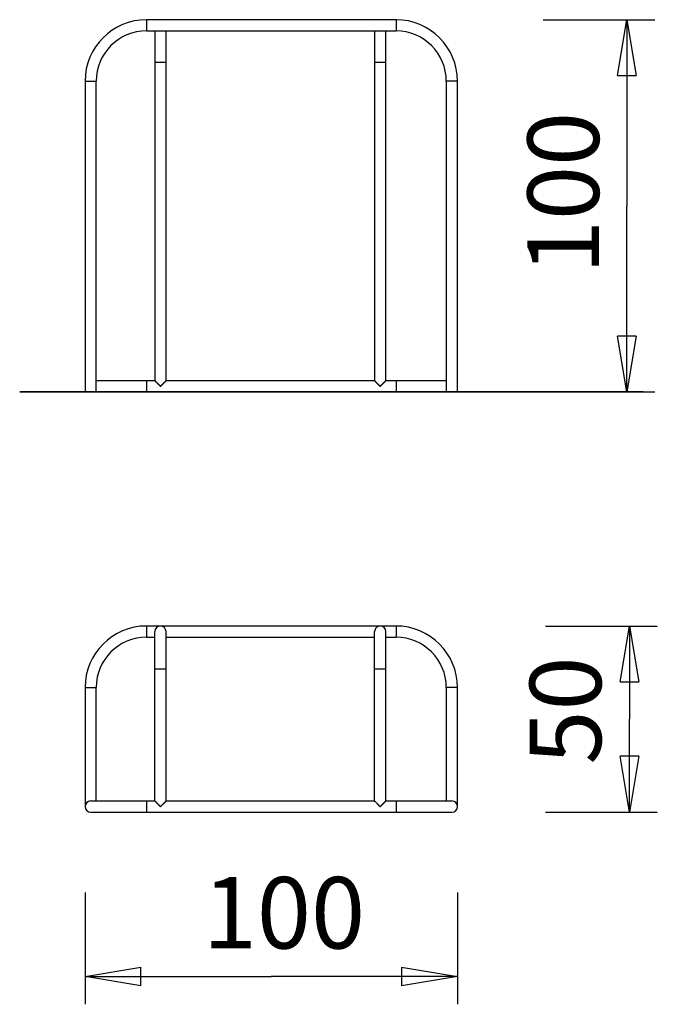
# Model space of a CAD drawing. Units: inches. Extents: x 141.5 to 158.6, y 91.6 to 118.
import ezdxf

# ---------------------------------------------------------------- set-up
doc = ezdxf.new("R2010")
doc.units = ezdxf.units.IN
doc.header["$MEASUREMENT"] = 0
doc.layers.add('Ebene 1', color=7, linetype='Continuous')

# ---------------------------------------------------------------- blocks, each defined once
blk = doc.blocks.new('block 2')
at = {"layer": 'Ebene 1', "color": 179, "lineweight": 25, "true_color": 0x1a171b}
for points in [[(144.869, 118.048), (144.869, 117.748)], [(151.569, 118.048), (151.402, 118.048), (151.234, 118.048), (151.067, 118.048), (150.899, 118.048), (150.731, 118.048), (150.564, 118.048), (150.396, 118.048), (150.229, 118.048), (150.061, 118.048), (149.894, 118.048), (149.727, 118.048), (149.559, 118.048), (149.392, 118.048), (149.224, 118.048), (149.057, 118.048), (148.889, 118.048), (148.721, 118.048), (148.554, 118.048), (148.386, 118.048), (148.219, 118.048), (148.052, 118.048), (147.884, 118.048), (147.717, 118.048), (147.549, 118.048), (147.382, 118.048), (147.214, 118.048), (147.047, 118.048), (146.879, 118.048), (146.711, 118.048), (146.544, 118.048), (146.378, 118.048), (146.209, 118.048), (146.036, 118.048), (145.874, 118.048), (145.727, 118.048), (145.539, 118.048), (145.249, 118.048), (144.869, 118.048)], [(151.569, 118.048), (151.569, 117.748)], [(155.52, 118.048), (158.52, 118.048)], [(157.52, 116.548), (157.77, 118.048)], [(157.77, 118.048), (157.77, 113.048)], [(157.77, 118.048), (158.02, 116.548)], [(157.77, 118.048), (157.77, 116.548)], [(144.869, 117.748), (145.036, 117.748), (145.204, 117.748), (145.371, 117.748), (145.539, 117.748), (145.707, 117.748), (145.874, 117.748), (146.042, 117.748), (146.209, 117.748), (146.377, 117.748), (146.544, 117.748), (146.712, 117.748), (146.879, 117.748), (147.046, 117.748), (147.214, 117.748), (147.382, 117.748), (147.549, 117.748), (147.717, 117.748), (147.884, 117.748), (148.052, 117.748), (148.219, 117.748), (148.386, 117.748), (148.554, 117.748), (148.721, 117.748), (148.889, 117.748), (149.057, 117.748), (149.224, 117.748), (149.391, 117.748), (149.559, 117.748), (149.727, 117.748), (149.894, 117.748), (150.06, 117.748), (150.229, 117.748), (150.402, 117.748), (150.564, 117.748), (150.711, 117.748), (150.899, 117.748), (151.189, 117.748), (151.569, 117.748)], [(145.094, 117.748), (145.094, 116.898)], [(145.394, 116.898), (145.394, 116.921), (145.394, 116.944), (145.394, 116.967), (145.394, 116.99), (145.394, 117.014), (145.394, 117.037), (145.394, 117.061), (145.394, 117.085), (145.394, 117.108), (145.394, 117.132), (145.394, 117.156), (145.394, 117.18), (145.394, 117.204), (145.394, 117.228), (145.394, 117.252), (145.394, 117.275), (145.394, 117.299), (145.394, 117.322), (145.394, 117.345), (145.394, 117.368), (145.394, 117.391), (145.394, 117.414), (145.394, 117.436), (145.394, 117.458), (145.394, 117.479), (145.394, 117.5), (145.394, 117.521), (145.394, 117.542), (145.394, 117.562), (145.394, 117.581), (145.394, 117.6), (145.394, 117.619), (145.394, 117.638), (145.394, 117.655), (145.394, 117.67), (145.394, 117.688), (145.394, 117.715), (145.394, 117.748)], [(150.994, 117.748), (150.994, 116.898)], [(151.294, 116.898), (151.294, 116.921), (151.294, 116.944), (151.294, 116.967), (151.294, 116.99), (151.294, 117.014), (151.294, 117.037), (151.294, 117.061), (151.294, 117.085), (151.294, 117.108), (151.294, 117.132), (151.294, 117.156), (151.294, 117.18), (151.294, 117.204), (151.294, 117.228), (151.294, 117.252), (151.294, 117.275), (151.294, 117.299), (151.294, 117.322), (151.294, 117.345), (151.294, 117.368), (151.294, 117.391), (151.294, 117.414), (151.294, 117.436), (151.294, 117.458), (151.294, 117.479), (151.294, 117.5), (151.294, 117.521), (151.294, 117.542), (151.294, 117.562), (151.294, 117.581), (151.294, 117.6), (151.294, 117.619), (151.294, 117.638), (151.294, 117.655), (151.294, 117.67), (151.294, 117.688), (151.294, 117.715), (151.294, 117.748)], [(145.394, 116.898), (145.094, 116.898)], [(145.094, 116.898), (145.094, 108.348)], [(145.394, 108.348), (145.394, 108.562), (145.394, 108.776), (145.394, 108.99), (145.394, 109.203), (145.394, 109.417), (145.394, 109.631), (145.394, 109.844), (145.394, 110.058), (145.394, 110.272), (145.394, 110.486), (145.394, 110.7), (145.394, 110.913), (145.394, 111.127), (145.394, 111.341), (145.394, 111.555), (145.394, 111.768), (145.394, 111.982), (145.394, 112.196), (145.394, 112.41), (145.394, 112.623), (145.394, 112.837), (145.394, 113.051), (145.394, 113.265), (145.394, 113.478), (145.394, 113.692), (145.394, 113.906), (145.394, 114.119), (145.394, 114.333), (145.394, 114.548), (145.394, 114.761), (145.394, 114.973), (145.394, 115.188), (145.394, 115.409), (145.394, 115.616), (145.394, 115.803), (145.394, 116.043), (145.394, 116.414), (145.394, 116.898)], [(150.994, 116.898), (150.994, 108.348)], [(151.294, 116.898), (150.994, 116.898)], [(151.294, 108.348), (151.294, 108.562), (151.294, 108.776), (151.294, 108.99), (151.294, 109.203), (151.294, 109.417), (151.294, 109.631), (151.294, 109.844), (151.294, 110.058), (151.294, 110.272), (151.294, 110.486), (151.294, 110.7), (151.294, 110.913), (151.294, 111.127), (151.294, 111.341), (151.294, 111.555), (151.294, 111.768), (151.294, 111.982), (151.294, 112.196), (151.294, 112.41), (151.294, 112.623), (151.294, 112.837), (151.294, 113.051), (151.294, 113.265), (151.294, 113.478), (151.294, 113.692), (151.294, 113.906), (151.294, 114.119), (151.294, 114.333), (151.294, 114.548), (151.294, 114.761), (151.294, 114.973), (151.294, 115.188), (151.294, 115.409), (151.294, 115.616), (151.294, 115.803), (151.294, 116.043), (151.294, 116.414), (151.294, 116.898)], [(143.219, 116.398), (143.519, 116.398)], [(143.219, 116.398), (143.219, 116.189), (143.219, 115.981), (143.219, 115.772), (143.219, 115.563), (143.219, 115.355), (143.219, 115.146), (143.219, 114.937), (143.219, 114.728), (143.219, 114.519), (143.219, 114.311), (143.219, 114.102), (143.219, 113.893), (143.219, 113.685), (143.219, 113.476), (143.219, 113.267), (143.219, 113.058), (143.219, 112.85), (143.219, 112.641), (143.219, 112.432), (143.219, 112.223), (143.219, 112.015), (143.219, 111.806), (143.219, 111.597), (143.219, 111.388), (143.219, 111.18), (143.219, 110.971), (143.219, 110.762), (143.219, 110.553), (143.219, 110.344), (143.219, 110.136), (143.219, 109.929), (143.219, 109.718), (143.219, 109.503), (143.219, 109.301), (143.219, 109.118), (143.219, 108.883), (143.219, 108.522), (143.219, 108.048)], [(143.519, 108.048), (143.519, 108.257), (143.519, 108.466), (143.519, 108.675), (143.519, 108.883), (143.519, 109.092), (143.519, 109.301), (143.519, 109.51), (143.519, 109.718), (143.519, 109.927), (143.519, 110.136), (143.519, 110.345), (143.519, 110.553), (143.519, 110.762), (143.519, 110.971), (143.519, 111.18), (143.519, 111.388), (143.519, 111.597), (143.519, 111.806), (143.519, 112.015), (143.519, 112.223), (143.519, 112.432), (143.519, 112.641), (143.519, 112.85), (143.519, 113.058), (143.519, 113.267), (143.519, 113.476), (143.519, 113.684), (143.519, 113.893), (143.519, 114.103), (143.519, 114.311), (143.519, 114.518), (143.519, 114.728), (143.519, 114.944), (143.519, 115.146), (143.519, 115.329), (143.519, 115.563), (143.519, 115.925), (143.519, 116.398)], [(153.219, 116.398), (152.919, 116.398)], [(152.919, 116.398), (152.919, 116.189), (152.919, 115.981), (152.919, 115.772), (152.919, 115.563), (152.919, 115.355), (152.919, 115.146), (152.919, 114.937), (152.919, 114.728), (152.919, 114.519), (152.919, 114.311), (152.919, 114.102), (152.919, 113.893), (152.919, 113.685), (152.919, 113.476), (152.919, 113.267), (152.919, 113.058), (152.919, 112.85), (152.919, 112.641), (152.919, 112.432), (152.919, 112.223), (152.919, 112.015), (152.919, 111.806), (152.919, 111.597), (152.919, 111.388), (152.919, 111.18), (152.919, 110.971), (152.919, 110.762), (152.919, 110.553), (152.919, 110.344), (152.919, 110.136), (152.919, 109.929), (152.919, 109.718), (152.919, 109.503), (152.919, 109.301), (152.919, 109.118), (152.919, 108.883), (152.919, 108.522), (152.919, 108.048)], [(153.219, 108.048), (153.219, 108.257), (153.219, 108.466), (153.219, 108.675), (153.219, 108.883), (153.219, 109.092), (153.219, 109.301), (153.219, 109.51), (153.219, 109.718), (153.219, 109.927), (153.219, 110.136), (153.219, 110.345), (153.219, 110.553), (153.219, 110.762), (153.219, 110.971), (153.219, 111.18), (153.219, 111.388), (153.219, 111.597), (153.219, 111.806), (153.219, 112.015), (153.219, 112.223), (153.219, 112.432), (153.219, 112.641), (153.219, 112.85), (153.219, 113.058), (153.219, 113.267), (153.219, 113.476), (153.219, 113.684), (153.219, 113.893), (153.219, 114.103), (153.219, 114.311), (153.219, 114.518), (153.219, 114.728), (153.219, 114.944), (153.219, 115.146), (153.219, 115.329), (153.219, 115.563), (153.219, 115.925), (153.219, 116.398)], [(157.52, 116.548), (158.02, 116.548)], [(157.77, 108.048), (157.77, 113.048)], [(157.77, 108.048), (157.52, 109.548)], [(158.02, 109.548), (157.52, 109.548)], [(158.02, 109.548), (157.77, 108.048)], [(157.77, 108.048), (157.77, 109.548)], [(144.869, 108.348), (143.519, 108.348)], [(144.869, 108.348), (144.869, 108.048)], [(145.094, 108.348), (145.088, 108.348), (145.083, 108.348), (145.077, 108.348), (145.072, 108.348), (145.066, 108.348), (145.06, 108.348), (145.055, 108.348), (145.049, 108.348), (145.044, 108.348), (145.038, 108.348), (145.032, 108.348), (145.026, 108.348), (145.021, 108.348), (145.015, 108.348), (145.01, 108.348), (145.004, 108.348), (144.998, 108.348), (144.993, 108.348), (144.987, 108.348), (144.982, 108.348), (144.976, 108.348), (144.97, 108.348), (144.965, 108.348), (144.959, 108.348), (144.953, 108.348), (144.948, 108.348), (144.942, 108.348), (144.937, 108.348), (144.931, 108.348), (144.925, 108.348), (144.92, 108.348), (144.914, 108.348), (144.908, 108.348), (144.903, 108.348), (144.898, 108.348), (144.892, 108.348), (144.882, 108.348), (144.869, 108.348)], [(145.094, 108.348), (145.094, 108.348)], [(145.094, 108.348), (145.094, 108.348)], [(145.094, 108.348), (145.094, 108.348)], [(145.094, 108.348), (145.094, 108.348), (145.095, 108.348), (145.095, 108.348), (145.095, 108.348), (145.095, 108.347), (145.095, 108.347), (145.096, 108.347), (145.096, 108.346), (145.097, 108.346), (145.097, 108.345), (145.098, 108.345), (145.098, 108.344), (145.099, 108.344), (145.099, 108.343), (145.1, 108.342), (145.101, 108.342), (145.102, 108.341), (145.102, 108.34), (145.103, 108.339), (145.104, 108.338), (145.105, 108.337), (145.106, 108.337), (145.107, 108.336), (145.108, 108.334), (145.109, 108.334), (145.11, 108.333), (145.111, 108.331), (145.112, 108.33), (145.113, 108.329), (145.114, 108.328), (145.116, 108.327), (145.117, 108.326), (145.118, 108.324), (145.119, 108.323), (145.121, 108.322), (145.122, 108.321), (145.123, 108.319), (145.124, 108.318), (145.126, 108.317), (145.127, 108.315), (145.129, 108.314), (145.13, 108.312), (145.131, 108.311), (145.133, 108.309), (145.134, 108.308), (145.136, 108.307), (145.137, 108.305), (145.139, 108.303), (145.14, 108.302), (145.142, 108.3), (145.143, 108.299), (145.145, 108.297), (145.147, 108.296), (145.148, 108.294), (145.15, 108.293), (145.151, 108.291), (145.153, 108.289), (145.155, 108.288), (145.156, 108.286), (145.158, 108.285), (145.16, 108.283), (145.161, 108.281), (145.163, 108.279), (145.165, 108.278), (145.166, 108.276), (145.168, 108.274), (145.17, 108.273), (145.172, 108.271), (145.173, 108.269), (145.175, 108.267), (145.177, 108.266), (145.178, 108.264), (145.18, 108.262), (145.182, 108.26), (145.184, 108.259), (145.185, 108.257), (145.187, 108.255), (145.189, 108.253), (145.191, 108.251), (145.193, 108.25), (145.194, 108.248), (145.196, 108.246), (145.198, 108.244), (145.2, 108.242), (145.202, 108.241), (145.204, 108.239), (145.205, 108.237), (145.207, 108.235), (145.209, 108.233), (145.211, 108.231), (145.213, 108.23), (145.215, 108.228), (145.216, 108.226), (145.218, 108.224), (145.22, 108.222), (145.222, 108.22), (145.224, 108.219), (145.226, 108.217), (145.227, 108.215), (145.229, 108.213), (145.231, 108.211), (145.233, 108.209), (145.235, 108.208), (145.237, 108.206), (145.24, 108.203), (145.244, 108.198)], [(145.244, 108.198), (145.246, 108.2), (145.248, 108.202), (145.25, 108.204), (145.252, 108.206), (145.254, 108.208), (145.256, 108.21), (145.258, 108.213), (145.26, 108.215), (145.262, 108.216), (145.264, 108.219), (145.266, 108.221), (145.268, 108.223), (145.27, 108.225), (145.272, 108.227), (145.274, 108.229), (145.276, 108.231), (145.278, 108.233), (145.28, 108.235), (145.282, 108.237), (145.284, 108.239), (145.286, 108.241), (145.288, 108.243), (145.291, 108.245), (145.292, 108.247), (145.294, 108.249), (145.296, 108.251), (145.298, 108.253), (145.301, 108.255), (145.302, 108.257), (145.304, 108.259), (145.306, 108.261), (145.308, 108.262), (145.31, 108.264), (145.312, 108.266), (145.314, 108.268), (145.316, 108.27), (145.318, 108.272), (145.32, 108.274), (145.322, 108.276), (145.323, 108.278), (145.325, 108.28), (145.327, 108.281), (145.329, 108.283), (145.331, 108.285), (145.333, 108.287), (145.334, 108.289), (145.336, 108.29), (145.338, 108.292), (145.34, 108.294), (145.341, 108.296), (145.343, 108.297), (145.345, 108.299), (145.347, 108.301), (145.348, 108.303), (145.35, 108.304), (145.352, 108.306), (145.353, 108.307), (145.355, 108.309), (145.356, 108.311), (145.358, 108.312), (145.36, 108.314)], [(145.361, 108.315), (145.363, 108.317), (145.364, 108.318), (145.366, 108.32), (145.367, 108.321), (145.368, 108.323), (145.37, 108.324), (145.371, 108.326), (145.373, 108.327), (145.374, 108.328), (145.375, 108.329), (145.376, 108.331), (145.378, 108.332), (145.379, 108.333), (145.38, 108.334), (145.381, 108.335), (145.382, 108.336), (145.383, 108.337), (145.384, 108.338), (145.385, 108.339), (145.386, 108.34), (145.386, 108.341), (145.388, 108.342), (145.388, 108.342), (145.389, 108.343), (145.39, 108.344), (145.39, 108.344), (145.391, 108.345), (145.391, 108.346), (145.392, 108.346), (145.392, 108.347), (145.393, 108.347), (145.393, 108.347), (145.393, 108.348), (145.394, 108.348), (145.394, 108.348), (145.394, 108.348)], [(150.994, 108.348), (150.854, 108.348), (150.714, 108.348), (150.574, 108.348), (150.434, 108.348), (150.294, 108.348), (150.154, 108.348), (150.014, 108.348), (149.874, 108.348), (149.734, 108.348), (149.594, 108.348), (149.454, 108.348), (149.314, 108.348), (149.174, 108.348), (149.034, 108.348), (148.894, 108.348), (148.754, 108.348), (148.614, 108.348), (148.474, 108.348), (148.334, 108.348), (148.194, 108.348), (148.054, 108.348), (147.914, 108.348), (147.774, 108.348), (147.634, 108.348), (147.494, 108.348), (147.354, 108.348), (147.214, 108.348), (147.074, 108.348), (146.934, 108.348), (146.794, 108.348), (146.655, 108.348), (146.514, 108.348), (146.37, 108.348), (146.234, 108.348), (146.111, 108.348), (145.954, 108.348), (145.712, 108.348), (145.394, 108.348)], [(150.994, 108.348), (150.994, 108.348)], [(150.994, 108.348), (150.994, 108.348), (150.994, 108.348), (150.994, 108.348), (150.995, 108.348), (150.995, 108.347), (150.996, 108.347), (150.996, 108.347), (150.996, 108.346), (150.996, 108.346), (150.997, 108.345), (150.998, 108.345), (150.999, 108.344), (150.999, 108.344), (150.999, 108.343), (151, 108.342), (151.001, 108.342), (151.001, 108.341), (151.003, 108.34), (151.003, 108.339), (151.004, 108.338), (151.005, 108.337), (151.006, 108.337), (151.007, 108.336), (151.008, 108.334), (151.009, 108.334), (151.01, 108.333), (151.011, 108.331), (151.012, 108.33), (151.013, 108.329), (151.014, 108.328), (151.016, 108.327), (151.016, 108.326), (151.018, 108.324), (151.019, 108.323), (151.021, 108.322), (151.022, 108.321), (151.023, 108.319), (151.025, 108.318), (151.026, 108.317), (151.027, 108.315), (151.029, 108.314), (151.03, 108.312), (151.032, 108.311), (151.033, 108.309), (151.034, 108.308), (151.036, 108.307), (151.037, 108.305), (151.038, 108.303), (151.041, 108.302), (151.042, 108.3), (151.043, 108.299)], [(151.045, 108.297), (151.047, 108.296), (151.048, 108.294), (151.05, 108.293), (151.052, 108.291), (151.053, 108.289), (151.054, 108.288), (151.056, 108.286), (151.058, 108.285), (151.06, 108.283), (151.061, 108.281), (151.063, 108.279), (151.065, 108.278), (151.066, 108.276), (151.068, 108.274), (151.07, 108.273), (151.072, 108.271), (151.073, 108.269), (151.075, 108.267), (151.076, 108.266), (151.078, 108.264), (151.08, 108.262), (151.082, 108.26), (151.084, 108.259), (151.085, 108.257), (151.087, 108.255), (151.089, 108.253), (151.091, 108.251), (151.093, 108.25), (151.094, 108.248), (151.096, 108.246), (151.098, 108.244), (151.1, 108.242), (151.102, 108.241), (151.103, 108.239), (151.105, 108.237), (151.107, 108.235), (151.109, 108.233), (151.111, 108.231), (151.113, 108.23), (151.114, 108.228), (151.116, 108.226), (151.118, 108.224), (151.12, 108.222), (151.122, 108.22), (151.124, 108.219), (151.125, 108.217), (151.127, 108.215), (151.129, 108.213), (151.132, 108.211), (151.133, 108.209), (151.135, 108.208), (151.137, 108.206), (151.14, 108.203), (151.144, 108.198)], [(151.144, 108.198), (151.146, 108.2), (151.148, 108.202), (151.15, 108.204), (151.152, 108.206), (151.154, 108.208), (151.156, 108.21), (151.158, 108.213), (151.16, 108.215), (151.163, 108.216), (151.164, 108.219), (151.166, 108.221), (151.168, 108.223), (151.17, 108.225), (151.172, 108.227), (151.174, 108.229), (151.176, 108.231), (151.178, 108.233), (151.18, 108.235), (151.183, 108.237), (151.185, 108.239), (151.187, 108.241), (151.189, 108.243), (151.191, 108.245), (151.192, 108.247), (151.194, 108.249), (151.196, 108.251), (151.198, 108.253), (151.2, 108.255), (151.202, 108.257), (151.205, 108.259), (151.206, 108.261), (151.208, 108.262), (151.21, 108.264), (151.212, 108.266), (151.214, 108.268), (151.216, 108.27), (151.218, 108.272), (151.22, 108.274), (151.222, 108.276), (151.223, 108.278), (151.225, 108.28), (151.227, 108.281), (151.229, 108.283), (151.231, 108.285), (151.233, 108.287), (151.234, 108.289), (151.236, 108.29), (151.238, 108.292), (151.24, 108.294), (151.241, 108.296), (151.243, 108.297), (151.245, 108.299), (151.247, 108.301), (151.248, 108.303), (151.25, 108.304), (151.251, 108.306), (151.253, 108.307), (151.255, 108.309), (151.256, 108.311), (151.258, 108.312), (151.26, 108.314), (151.261, 108.315), (151.262, 108.317), (151.264, 108.318), (151.265, 108.32), (151.267, 108.321), (151.269, 108.323), (151.27, 108.324), (151.271, 108.326), (151.273, 108.327), (151.273, 108.328), (151.275, 108.329), (151.276, 108.331), (151.278, 108.332), (151.279, 108.333), (151.28, 108.334), (151.281, 108.335), (151.282, 108.336), (151.283, 108.337), (151.284, 108.338), (151.285, 108.339), (151.286, 108.34), (151.287, 108.341), (151.287, 108.342), (151.288, 108.342), (151.289, 108.343), (151.289, 108.344), (151.29, 108.344), (151.291, 108.345), (151.291, 108.346), (151.292, 108.346), (151.292, 108.347), (151.293, 108.347), (151.293, 108.347), (151.293, 108.348), (151.293, 108.348), (151.294, 108.348), (151.294, 108.348)], [(151.569, 108.348), (151.562, 108.348), (151.555, 108.348), (151.548, 108.348), (151.541, 108.348), (151.535, 108.348), (151.528, 108.348), (151.521, 108.348), (151.514, 108.348), (151.507, 108.348), (151.5, 108.348), (151.493, 108.348), (151.486, 108.348), (151.479, 108.348), (151.473, 108.348), (151.466, 108.348), (151.459, 108.348), (151.452, 108.348), (151.445, 108.348), (151.438, 108.348), (151.431, 108.348), (151.424, 108.348), (151.417, 108.348), (151.411, 108.348), (151.404, 108.348), (151.397, 108.348), (151.39, 108.348), (151.384, 108.348), (151.377, 108.348), (151.37, 108.348), (151.363, 108.348), (151.356, 108.348), (151.349, 108.348), (151.342, 108.348), (151.335, 108.348), (151.329, 108.348), (151.322, 108.348), (151.31, 108.348), (151.294, 108.348)], [(152.919, 108.348), (151.569, 108.348)], [(151.569, 108.348), (151.569, 108.048)], [(143.519, 108.048), (143.219, 108.048)], [(143.519, 108.048), (144.869, 108.048)], [(144.869, 108.048), (145.036, 108.048), (145.204, 108.048), (145.371, 108.048), (145.539, 108.048), (145.707, 108.048), (145.874, 108.048), (146.042, 108.048), (146.209, 108.048), (146.377, 108.048), (146.544, 108.048), (146.712, 108.048), (146.879, 108.048), (147.046, 108.048), (147.214, 108.048), (147.382, 108.048), (147.549, 108.048), (147.717, 108.048), (147.884, 108.048), (148.052, 108.048), (148.219, 108.048), (148.386, 108.048), (148.554, 108.048), (148.721, 108.048), (148.889, 108.048), (149.057, 108.048), (149.224, 108.048), (149.391, 108.048), (149.559, 108.048), (149.727, 108.048), (149.894, 108.048), (150.06, 108.048), (150.229, 108.048), (150.402, 108.048), (150.564, 108.048), (150.711, 108.048), (150.899, 108.048), (151.189, 108.048), (151.569, 108.048)], [(151.569, 108.048), (152.919, 108.048)], [(153.219, 108.048), (152.919, 108.048)], [(155.52, 108.048), (158.52, 108.048)], [(144.869, 101.762), (144.869, 101.462)], [(151.569, 101.762), (151.402, 101.762), (151.234, 101.762), (151.067, 101.762), (150.899, 101.762), (150.731, 101.762), (150.564, 101.762), (150.396, 101.762), (150.229, 101.762), (150.061, 101.762), (149.894, 101.762), (149.727, 101.762), (149.559, 101.762), (149.392, 101.762), (149.224, 101.762), (149.057, 101.762), (148.889, 101.762), (148.721, 101.762), (148.554, 101.762), (148.386, 101.762), (148.219, 101.762), (148.052, 101.762), (147.884, 101.762), (147.717, 101.762), (147.549, 101.762), (147.382, 101.762), (147.214, 101.762), (147.047, 101.762), (146.879, 101.762), (146.711, 101.762), (146.544, 101.762), (146.378, 101.762), (146.209, 101.762), (146.036, 101.762), (145.874, 101.762), (145.727, 101.762), (145.539, 101.762), (145.249, 101.762), (144.869, 101.762)], [(145.094, 100.612), (145.094, 101.612)], [(145.394, 100.612), (145.394, 100.647), (145.394, 100.684), (145.394, 100.72), (145.394, 100.757), (145.394, 100.794), (145.394, 100.831), (145.394, 100.868), (145.394, 100.905), (145.394, 100.943), (145.394, 100.98), (145.394, 101.017), (145.394, 101.053), (145.394, 101.089), (145.394, 101.125), (145.394, 101.159), (145.394, 101.193), (145.394, 101.226), (145.394, 101.258), (145.394, 101.289), (145.394, 101.319), (145.394, 101.347), (145.394, 101.375), (145.394, 101.401), (145.394, 101.426), (145.394, 101.449), (145.394, 101.47), (145.394, 101.491), (145.394, 101.509), (145.394, 101.526), (145.394, 101.542), (145.394, 101.556), (145.394, 101.568), (145.394, 101.578), (145.394, 101.588), (145.394, 101.595), (145.394, 101.601), (145.394, 101.607), (145.394, 101.612)], [(150.994, 100.612), (150.994, 101.612)], [(151.294, 100.612), (151.294, 100.647), (151.294, 100.684), (151.294, 100.72), (151.294, 100.757), (151.294, 100.794), (151.294, 100.831), (151.294, 100.868), (151.294, 100.905), (151.294, 100.943), (151.294, 100.98), (151.294, 101.017), (151.294, 101.053), (151.294, 101.089), (151.294, 101.125), (151.294, 101.159), (151.294, 101.193), (151.294, 101.226), (151.294, 101.258), (151.294, 101.289), (151.294, 101.319), (151.294, 101.347), (151.294, 101.375), (151.294, 101.401), (151.294, 101.426), (151.294, 101.449), (151.294, 101.47), (151.294, 101.491), (151.294, 101.509), (151.294, 101.526), (151.294, 101.542), (151.294, 101.556), (151.294, 101.568), (151.294, 101.578), (151.294, 101.588), (151.294, 101.595), (151.294, 101.601), (151.294, 101.607), (151.294, 101.612)], [(151.569, 101.762), (151.569, 101.462)], [(155.585, 101.762), (158.585, 101.762)], [(157.586, 100.262), (157.836, 101.762)], [(157.836, 101.762), (157.836, 99.262)], [(157.836, 101.762), (158.085, 100.262)], [(157.836, 101.762), (157.836, 100.262)], [(144.869, 101.462), (144.875, 101.462), (144.88, 101.462), (144.886, 101.462), (144.892, 101.462), (144.897, 101.462), (144.903, 101.462), (144.908, 101.462), (144.914, 101.462), (144.92, 101.462), (144.925, 101.462), (144.931, 101.462), (144.937, 101.462), (144.942, 101.462), (144.948, 101.462), (144.953, 101.462), (144.959, 101.462), (144.965, 101.462), (144.97, 101.462), (144.976, 101.462), (144.982, 101.462), (144.987, 101.462), (144.993, 101.462), (144.998, 101.462), (145.004, 101.462), (145.01, 101.462), (145.015, 101.462), (145.021, 101.462), (145.026, 101.462), (145.032, 101.462), (145.038, 101.462), (145.043, 101.462), (145.049, 101.462), (145.055, 101.462), (145.06, 101.462), (145.065, 101.462), (145.072, 101.462), (145.081, 101.462), (145.094, 101.462)], [(145.394, 101.462), (145.534, 101.462), (145.674, 101.462), (145.814, 101.462), (145.954, 101.462), (146.094, 101.462), (146.234, 101.462), (146.374, 101.462), (146.514, 101.462), (146.654, 101.462), (146.794, 101.462), (146.934, 101.462), (147.074, 101.462), (147.214, 101.462), (147.354, 101.462), (147.494, 101.462), (147.634, 101.462), (147.774, 101.462), (147.914, 101.462), (148.054, 101.462), (148.194, 101.462), (148.334, 101.462), (148.474, 101.462), (148.614, 101.462), (148.754, 101.462), (148.894, 101.462), (149.034, 101.462), (149.174, 101.462), (149.314, 101.462), (149.454, 101.462), (149.594, 101.462), (149.733, 101.462), (149.874, 101.462), (150.018, 101.462), (150.154, 101.462), (150.277, 101.462), (150.434, 101.462), (150.677, 101.462), (150.994, 101.462)], [(151.294, 101.462), (151.301, 101.462), (151.308, 101.462), (151.315, 101.462), (151.322, 101.462), (151.329, 101.462), (151.335, 101.462), (151.342, 101.462), (151.349, 101.462), (151.356, 101.462), (151.363, 101.462), (151.37, 101.462), (151.377, 101.462), (151.384, 101.462), (151.39, 101.462), (151.397, 101.462), (151.404, 101.462), (151.411, 101.462), (151.418, 101.462), (151.424, 101.462), (151.431, 101.462), (151.438, 101.462), (151.445, 101.462), (151.452, 101.462), (151.459, 101.462), (151.466, 101.462), (151.473, 101.462), (151.479, 101.462), (151.486, 101.462), (151.493, 101.462), (151.5, 101.462), (151.507, 101.462), (151.514, 101.462), (151.521, 101.462), (151.528, 101.462), (151.534, 101.462), (151.541, 101.462), (151.553, 101.462), (151.569, 101.462)], [(145.094, 100.612), (145.394, 100.612)], [(145.094, 97.062), (145.094, 97.151), (145.094, 97.24), (145.094, 97.328), (145.094, 97.417), (145.094, 97.506), (145.094, 97.594), (145.094, 97.683), (145.094, 97.772), (145.094, 97.861), (145.094, 97.949), (145.094, 98.038), (145.094, 98.127), (145.094, 98.216), (145.094, 98.304), (145.094, 98.393), (145.094, 98.482), (145.094, 98.571), (145.094, 98.66), (145.094, 98.748), (145.094, 98.837), (145.094, 98.926), (145.094, 99.014), (145.094, 99.103), (145.094, 99.192), (145.094, 99.281), (145.094, 99.369), (145.094, 99.458), (145.094, 99.547), (145.094, 99.636), (145.094, 99.724), (145.094, 99.812), (145.094, 99.902), (145.094, 99.994), (145.094, 100.079), (145.094, 100.157), (145.094, 100.257), (145.094, 100.41), (145.094, 100.612)], [(145.394, 97.062), (145.394, 97.151), (145.394, 97.24), (145.394, 97.328), (145.394, 97.417), (145.394, 97.506), (145.394, 97.594), (145.394, 97.683), (145.394, 97.772), (145.394, 97.861), (145.394, 97.949), (145.394, 98.038), (145.394, 98.127), (145.394, 98.216), (145.394, 98.304), (145.394, 98.393), (145.394, 98.482), (145.394, 98.571), (145.394, 98.66), (145.394, 98.748), (145.394, 98.837), (145.394, 98.926), (145.394, 99.014), (145.394, 99.103), (145.394, 99.192), (145.394, 99.281), (145.394, 99.369), (145.394, 99.458), (145.394, 99.547), (145.394, 99.636), (145.394, 99.724), (145.394, 99.812), (145.394, 99.902), (145.394, 99.994), (145.394, 100.079), (145.394, 100.157), (145.394, 100.257), (145.394, 100.41), (145.394, 100.612)], [(150.994, 97.062), (150.994, 97.151), (150.994, 97.24), (150.994, 97.328), (150.994, 97.417), (150.994, 97.506), (150.994, 97.594), (150.994, 97.683), (150.994, 97.772), (150.994, 97.861), (150.994, 97.949), (150.994, 98.038), (150.994, 98.127), (150.994, 98.216), (150.994, 98.304), (150.994, 98.393), (150.994, 98.482), (150.994, 98.571), (150.994, 98.66), (150.994, 98.748), (150.994, 98.837), (150.994, 98.926), (150.994, 99.014), (150.994, 99.103), (150.994, 99.192), (150.994, 99.281), (150.994, 99.369), (150.994, 99.458), (150.994, 99.547), (150.994, 99.636), (150.994, 99.724), (150.994, 99.812), (150.994, 99.902), (150.994, 99.994), (150.994, 100.079), (150.994, 100.157), (150.994, 100.257), (150.994, 100.41), (150.994, 100.612)], [(150.994, 100.612), (151.294, 100.612)], [(151.294, 97.062), (151.294, 97.151), (151.294, 97.24), (151.294, 97.328), (151.294, 97.417), (151.294, 97.506), (151.294, 97.594), (151.294, 97.683), (151.294, 97.772), (151.294, 97.861), (151.294, 97.949), (151.294, 98.038), (151.294, 98.127), (151.294, 98.216), (151.294, 98.304), (151.294, 98.393), (151.294, 98.482), (151.294, 98.571), (151.294, 98.66), (151.294, 98.748), (151.294, 98.837), (151.294, 98.926), (151.294, 99.014), (151.294, 99.103), (151.294, 99.192), (151.294, 99.281), (151.294, 99.369), (151.294, 99.458), (151.294, 99.547), (151.294, 99.636), (151.294, 99.724), (151.294, 99.812), (151.294, 99.902), (151.294, 99.994), (151.294, 100.079), (151.294, 100.157), (151.294, 100.257), (151.294, 100.41), (151.294, 100.612)], [(157.586, 100.262), (158.085, 100.262)], [(143.219, 100.112), (143.519, 100.112)], [(143.219, 100.112), (143.219, 96.912)], [(143.519, 97.062), (143.519, 100.112)], [(153.219, 100.112), (152.919, 100.112)], [(152.919, 100.112), (152.919, 97.062)], [(153.219, 96.912), (153.219, 100.112)], [(157.836, 96.762), (157.836, 99.262)], [(157.836, 96.762), (157.586, 98.262)], [(158.085, 98.262), (157.586, 98.262)], [(158.085, 98.262), (157.836, 96.762)], [(157.836, 96.762), (157.836, 98.262)], [(143.369, 97.062), (144.869, 97.062)], [(144.869, 97.062), (144.869, 96.762)], [(144.869, 97.062), (144.875, 97.062), (144.88, 97.062), (144.886, 97.062), (144.892, 97.062), (144.897, 97.062), (144.903, 97.062), (144.908, 97.062), (144.914, 97.062), (144.92, 97.062), (144.925, 97.062), (144.931, 97.062), (144.937, 97.062), (144.942, 97.062), (144.948, 97.062), (144.953, 97.062), (144.959, 97.062), (144.965, 97.062), (144.97, 97.062), (144.976, 97.062), (144.982, 97.062), (144.987, 97.062), (144.993, 97.062), (144.998, 97.062), (145.004, 97.062), (145.01, 97.062), (145.015, 97.062), (145.021, 97.062), (145.026, 97.062), (145.032, 97.062), (145.038, 97.062), (145.043, 97.062), (145.049, 97.062), (145.055, 97.062), (145.06, 97.062), (145.065, 97.062), (145.072, 97.062), (145.081, 97.062), (145.094, 97.062)], [(145.094, 97.062), (145.094, 97.062), (145.094, 97.062), (145.095, 97.061), (145.095, 97.061), (145.095, 97.061), (145.096, 97.06), (145.096, 97.06), (145.097, 97.059), (145.097, 97.059), (145.098, 97.058), (145.099, 97.057), (145.1, 97.056), (145.101, 97.055), (145.102, 97.054), (145.103, 97.053), (145.104, 97.052), (145.105, 97.05), (145.107, 97.049), (145.108, 97.048), (145.109, 97.046), (145.111, 97.045), (145.112, 97.044), (145.114, 97.042), (145.116, 97.04), (145.117, 97.039), (145.119, 97.037), (145.121, 97.035), (145.123, 97.033), (145.124, 97.031), (145.126, 97.029), (145.128, 97.028), (145.13, 97.026), (145.132, 97.024), (145.134, 97.021), (145.136, 97.019), (145.138, 97.017), (145.14, 97.015), (145.143, 97.013), (145.145, 97.011), (145.147, 97.009), (145.149, 97.007), (145.152, 97.004), (145.154, 97.002), (145.156, 97), (145.159, 96.997), (145.161, 96.995), (145.163, 96.993), (145.165, 96.99), (145.168, 96.988), (145.17, 96.986), (145.173, 96.983), (145.175, 96.981), (145.178, 96.978), (145.18, 96.976), (145.182, 96.974), (145.185, 96.971), (145.187, 96.969), (145.19, 96.966), (145.192, 96.964), (145.195, 96.961), (145.197, 96.959), (145.2, 96.956), (145.202, 96.954), (145.204, 96.952), (145.207, 96.949), (145.209, 96.947), (145.212, 96.944), (145.214, 96.942), (145.217, 96.939), (145.219, 96.937), (145.222, 96.934), (145.224, 96.932), (145.227, 96.929), (145.229, 96.927), (145.231, 96.925), (145.234, 96.922), (145.238, 96.917), (145.244, 96.912)], [(145.244, 96.912), (145.247, 96.914), (145.249, 96.917), (145.252, 96.919), (145.254, 96.922), (145.257, 96.925), (145.259, 96.927), (145.262, 96.93), (145.264, 96.932), (145.267, 96.935), (145.27, 96.937), (145.272, 96.94), (145.275, 96.943), (145.277, 96.945), (145.28, 96.947), (145.282, 96.95), (145.285, 96.953), (145.287, 96.955), (145.29, 96.958), (145.292, 96.96), (145.295, 96.963), (145.297, 96.965), (145.3, 96.967), (145.302, 96.97), (145.305, 96.973), (145.307, 96.975), (145.309, 96.977), (145.312, 96.98), (145.314, 96.982), (145.317, 96.985), (145.319, 96.987), (145.321, 96.989), (145.324, 96.991), (145.326, 96.994), (145.328, 96.996), (145.331, 96.998), (145.333, 97.001), (145.335, 97.003), (145.337, 97.005), (145.34, 97.007), (145.342, 97.01), (145.344, 97.012), (145.346, 97.014), (145.348, 97.016), (145.35, 97.018), (145.352, 97.02), (145.355, 97.023), (145.357, 97.024), (145.358, 97.026), (145.36, 97.028), (145.362, 97.03), (145.364, 97.032), (145.366, 97.034), (145.368, 97.036), (145.37, 97.037), (145.371, 97.039), (145.373, 97.041), (145.375, 97.042), (145.376, 97.044), (145.378, 97.046), (145.379, 97.047), (145.38, 97.048), (145.382, 97.049), (145.383, 97.051), (145.384, 97.052), (145.385, 97.053), (145.386, 97.054), (145.388, 97.055), (145.388, 97.056), (145.389, 97.057), (145.39, 97.058), (145.391, 97.059), (145.391, 97.059), (145.392, 97.06), (145.393, 97.06), (145.393, 97.061), (145.393, 97.061), (145.394, 97.061), (145.394, 97.062)], [(145.394, 97.062), (145.534, 97.062), (145.674, 97.062), (145.814, 97.062), (145.954, 97.062), (146.094, 97.062), (146.234, 97.062), (146.374, 97.062), (146.514, 97.062), (146.654, 97.062), (146.794, 97.062), (146.934, 97.062), (147.074, 97.062), (147.214, 97.062), (147.354, 97.062), (147.494, 97.062), (147.634, 97.062), (147.774, 97.062), (147.914, 97.062), (148.054, 97.062), (148.194, 97.062), (148.334, 97.062), (148.474, 97.062), (148.614, 97.062), (148.754, 97.062), (148.894, 97.062), (149.034, 97.062), (149.174, 97.062), (149.314, 97.062), (149.454, 97.062), (149.594, 97.062), (149.733, 97.062), (149.874, 97.062), (150.018, 97.062), (150.154, 97.062), (150.277, 97.062), (150.434, 97.062), (150.677, 97.062), (150.994, 97.062)], [(150.994, 97.062), (150.994, 97.062), (150.994, 97.062), (150.994, 97.061), (150.994, 97.061), (150.995, 97.061), (150.996, 97.06), (150.996, 97.06), (150.996, 97.059), (150.997, 97.059), (150.998, 97.058), (150.999, 97.057), (151, 97.056), (151.001, 97.055), (151.002, 97.054), (151.003, 97.053), (151.004, 97.052), (151.005, 97.05), (151.007, 97.049), (151.008, 97.048), (151.01, 97.046), (151.011, 97.045), (151.012, 97.044), (151.014, 97.042), (151.016, 97.04), (151.017, 97.039), (151.019, 97.037), (151.021, 97.035), (151.023, 97.033), (151.025, 97.031), (151.026, 97.029), (151.028, 97.028), (151.03, 97.026), (151.032, 97.024), (151.034, 97.021), (151.036, 97.019), (151.038, 97.017), (151.041, 97.015), (151.043, 97.013), (151.045, 97.011), (151.047, 97.009), (151.05, 97.007), (151.052, 97.004), (151.054, 97.002), (151.056, 97), (151.058, 96.997), (151.061, 96.995), (151.063, 96.993), (151.065, 96.99), (151.068, 96.988), (151.07, 96.986), (151.073, 96.983), (151.075, 96.981), (151.078, 96.978), (151.08, 96.976), (151.083, 96.974), (151.085, 96.971), (151.087, 96.969), (151.089, 96.966), (151.092, 96.964), (151.094, 96.961), (151.097, 96.959), (151.099, 96.956), (151.102, 96.954), (151.105, 96.952), (151.107, 96.949), (151.109, 96.947), (151.112, 96.944), (151.114, 96.942), (151.116, 96.939), (151.119, 96.937), (151.122, 96.934), (151.124, 96.932), (151.127, 96.929), (151.129, 96.927), (151.132, 96.925), (151.134, 96.922), (151.138, 96.917), (151.144, 96.912)], [(151.144, 96.912), (151.147, 96.914), (151.149, 96.917), (151.151, 96.919), (151.154, 96.922), (151.157, 96.925), (151.159, 96.927), (151.162, 96.93), (151.165, 96.932), (151.167, 96.935), (151.169, 96.937), (151.172, 96.94), (151.174, 96.943), (151.177, 96.945), (151.18, 96.947), (151.182, 96.95), (151.185, 96.953), (151.187, 96.955), (151.189, 96.958), (151.192, 96.96), (151.195, 96.963), (151.197, 96.965), (151.2, 96.967), (151.202, 96.97), (151.205, 96.973), (151.207, 96.975), (151.209, 96.977), (151.212, 96.98), (151.214, 96.982), (151.217, 96.985), (151.219, 96.987), (151.221, 96.989), (151.224, 96.991), (151.226, 96.994), (151.229, 96.996), (151.231, 96.998), (151.233, 97.001), (151.235, 97.003), (151.238, 97.005), (151.24, 97.007), (151.242, 97.01), (151.244, 97.012), (151.246, 97.014), (151.248, 97.016), (151.25, 97.018), (151.252, 97.02), (151.254, 97.023), (151.256, 97.024), (151.258, 97.026), (151.26, 97.028), (151.262, 97.03), (151.264, 97.032), (151.266, 97.034), (151.268, 97.036), (151.269, 97.037), (151.271, 97.039), (151.273, 97.041), (151.275, 97.042), (151.276, 97.044), (151.278, 97.046), (151.279, 97.047), (151.28, 97.048), (151.282, 97.049), (151.283, 97.051), (151.284, 97.052), (151.285, 97.053), (151.287, 97.054), (151.287, 97.055), (151.289, 97.056), (151.289, 97.057), (151.29, 97.058), (151.291, 97.059), (151.291, 97.059), (151.292, 97.06), (151.293, 97.06), (151.293, 97.061), (151.293, 97.061), (151.293, 97.061), (151.294, 97.062)], [(151.294, 97.062), (151.301, 97.062), (151.308, 97.062), (151.315, 97.062), (151.322, 97.062), (151.329, 97.062), (151.335, 97.062), (151.342, 97.062), (151.349, 97.062), (151.356, 97.062), (151.363, 97.062), (151.37, 97.062), (151.377, 97.062), (151.384, 97.062), (151.39, 97.062), (151.397, 97.062), (151.404, 97.062), (151.411, 97.062), (151.418, 97.062), (151.424, 97.062), (151.431, 97.062), (151.438, 97.062), (151.445, 97.062), (151.452, 97.062), (151.459, 97.062), (151.466, 97.062), (151.473, 97.062), (151.479, 97.062), (151.486, 97.062), (151.493, 97.062), (151.5, 97.062), (151.507, 97.062), (151.514, 97.062), (151.521, 97.062), (151.528, 97.062), (151.534, 97.062), (151.541, 97.062), (151.553, 97.062), (151.569, 97.062)], [(151.569, 97.062), (153.069, 97.062)], [(151.569, 97.062), (151.569, 96.762)], [(143.369, 96.762), (144.869, 96.762)], [(144.869, 96.762), (145.036, 96.762), (145.204, 96.762), (145.371, 96.762), (145.539, 96.762), (145.707, 96.762), (145.874, 96.762), (146.042, 96.762), (146.209, 96.762), (146.377, 96.762), (146.544, 96.762), (146.712, 96.762), (146.879, 96.762), (147.046, 96.762), (147.214, 96.762), (147.382, 96.762), (147.549, 96.762), (147.717, 96.762), (147.884, 96.762), (148.052, 96.762), (148.219, 96.762), (148.386, 96.762), (148.554, 96.762), (148.721, 96.762), (148.889, 96.762), (149.057, 96.762), (149.224, 96.762), (149.391, 96.762), (149.559, 96.762), (149.727, 96.762), (149.894, 96.762), (150.06, 96.762), (150.229, 96.762), (150.402, 96.762), (150.564, 96.762), (150.711, 96.762), (150.899, 96.762), (151.189, 96.762), (151.569, 96.762)], [(151.569, 96.762), (153.069, 96.762)], [(155.585, 96.762), (158.585, 96.762)], [(143.219, 94.601), (143.219, 91.601)], [(153.219, 94.601), (153.219, 91.601)], [(143.219, 92.351), (144.719, 92.601)], [(144.719, 92.1), (144.719, 92.601)], [(151.719, 92.601), (153.219, 92.351)], [(151.719, 92.601), (151.719, 92.1)], [(143.219, 92.351), (148.219, 92.351)], [(144.719, 92.1), (143.219, 92.351)], [(143.219, 92.351), (144.719, 92.351)], [(153.219, 92.351), (148.219, 92.351)], [(153.219, 92.351), (151.719, 92.1)], [(153.219, 92.351), (151.719, 92.351)]]:
    blk.add_lwpolyline(points, dxfattribs=at)
at = {"layer": 'Ebene 1', "color": 179, "lineweight": 35, "true_color": 0x1a171b}
blk.add_lwpolyline([(141.464, 108.048), (158.204, 108.048)], dxfattribs=at)
at = {"layer": 'Ebene 1', "color": 179, "lineweight": 25, "true_color": 0x1a171b}
for points, knots in [([(144.869, 118.048), (143.96, 118.048), (143.219, 117.307), (143.219, 116.398), (143.219, 116.398), (143.219, 116.398), (143.219, 116.398)], [0, 0, 0, 0, 1, 1, 1, 2, 2, 2, 2]), ([(144.869, 118.048), (143.96, 118.048), (143.219, 117.307), (143.219, 116.398), (143.219, 116.398), (143.219, 116.398), (143.219, 116.398)], [0, 0, 0, 0, 1, 1, 1, 2, 2, 2, 2]), ([(153.219, 116.398), (153.219, 117.307), (152.478, 118.048), (151.569, 118.048), (151.569, 118.048), (151.569, 118.048), (151.569, 118.048)], [0, 0, 0, 0, 1, 1, 1, 2, 2, 2, 2]), ([(153.219, 116.398), (153.219, 117.307), (152.478, 118.048), (151.569, 118.048), (151.569, 118.048), (151.569, 118.048), (151.569, 118.048)], [0, 0, 0, 0, 1, 1, 1, 2, 2, 2, 2]), ([(144.869, 117.748), (144.126, 117.748), (143.519, 117.142), (143.519, 116.398), (143.519, 116.398), (143.519, 116.398), (143.519, 116.398)], [0, 0, 0, 0, 1, 1, 1, 2, 2, 2, 2]), ([(144.869, 117.748), (144.126, 117.748), (143.519, 117.142), (143.519, 116.398), (143.519, 116.398), (143.519, 116.398), (143.519, 116.398)], [0, 0, 0, 0, 1, 1, 1, 2, 2, 2, 2]), ([(152.919, 116.398), (152.919, 117.142), (152.312, 117.748), (151.569, 117.748), (151.569, 117.748), (151.569, 117.748), (151.569, 117.748)], [0, 0, 0, 0, 1, 1, 1, 2, 2, 2, 2]), ([(152.919, 116.398), (152.919, 117.142), (152.312, 117.748), (151.569, 117.748), (151.569, 117.748), (151.569, 117.748), (151.569, 117.748)], [0, 0, 0, 0, 1, 1, 1, 2, 2, 2, 2]), ([(145.361, 108.315), (145.361, 108.316), (145.36, 108.316), (145.36, 108.316), (145.36, 108.316), (145.359, 108.315), (145.359, 108.314), (145.359, 108.314), (145.359, 108.314), (145.36, 108.314)], [0, 0, 0, 0, 1, 1, 1, 2, 2, 2, 3, 3, 3, 3]), ([(145.361, 108.315), (145.361, 108.316), (145.36, 108.316), (145.36, 108.316), (145.36, 108.316), (145.359, 108.315), (145.359, 108.314), (145.359, 108.314), (145.359, 108.314), (145.36, 108.314)], [0, 0, 0, 0, 1, 1, 1, 2, 2, 2, 3, 3, 3, 3]), ([(151.045, 108.297), (151.045, 108.298), (151.045, 108.298), (151.045, 108.298), (151.045, 108.299), (151.045, 108.299), (151.044, 108.299), (151.044, 108.299), (151.044, 108.299), (151.043, 108.299)], [0, 0, 0, 0, 1, 1, 1, 2, 2, 2, 3, 3, 3, 3]), ([(151.045, 108.297), (151.045, 108.298), (151.045, 108.298), (151.045, 108.298), (151.045, 108.299), (151.045, 108.299), (151.044, 108.299), (151.044, 108.299), (151.044, 108.299), (151.043, 108.299)], [0, 0, 0, 0, 1, 1, 1, 2, 2, 2, 3, 3, 3, 3]), ([(144.869, 101.762), (143.96, 101.762), (143.219, 101.021), (143.219, 100.112), (143.219, 100.112), (143.219, 100.112), (143.219, 100.112)], [0, 0, 0, 0, 1, 1, 1, 2, 2, 2, 2]), ([(144.869, 101.762), (143.96, 101.762), (143.219, 101.021), (143.219, 100.112), (143.219, 100.112), (143.219, 100.112), (143.219, 100.112)], [0, 0, 0, 0, 1, 1, 1, 2, 2, 2, 2]), ([(145.394, 101.612), (145.394, 101.694), (145.327, 101.762), (145.244, 101.762), (145.162, 101.762), (145.094, 101.694), (145.094, 101.612), (145.094, 101.612), (145.094, 101.612), (145.094, 101.612)], [0, 0, 0, 0, 1, 1, 1, 2, 2, 2, 3, 3, 3, 3]), ([(145.394, 101.612), (145.394, 101.694), (145.327, 101.762), (145.244, 101.762), (145.162, 101.762), (145.094, 101.694), (145.094, 101.612), (145.094, 101.612), (145.094, 101.612), (145.094, 101.612)], [0, 0, 0, 0, 1, 1, 1, 2, 2, 2, 3, 3, 3, 3]), ([(151.294, 101.612), (151.294, 101.694), (151.227, 101.762), (151.144, 101.762), (151.061, 101.762), (150.994, 101.694), (150.994, 101.612), (150.994, 101.612), (150.994, 101.612), (150.994, 101.612)], [0, 0, 0, 0, 1, 1, 1, 2, 2, 2, 3, 3, 3, 3]), ([(151.294, 101.612), (151.294, 101.694), (151.227, 101.762), (151.144, 101.762), (151.061, 101.762), (150.994, 101.694), (150.994, 101.612), (150.994, 101.612), (150.994, 101.612), (150.994, 101.612)], [0, 0, 0, 0, 1, 1, 1, 2, 2, 2, 3, 3, 3, 3]), ([(153.219, 100.112), (153.219, 101.021), (152.478, 101.762), (151.569, 101.762), (151.569, 101.762), (151.569, 101.762), (151.569, 101.762)], [0, 0, 0, 0, 1, 1, 1, 2, 2, 2, 2]), ([(153.219, 100.112), (153.219, 101.021), (152.478, 101.762), (151.569, 101.762), (151.569, 101.762), (151.569, 101.762), (151.569, 101.762)], [0, 0, 0, 0, 1, 1, 1, 2, 2, 2, 2]), ([(144.869, 101.462), (144.126, 101.462), (143.519, 100.856), (143.519, 100.112), (143.519, 100.112), (143.519, 100.112), (143.519, 100.112)], [0, 0, 0, 0, 1, 1, 1, 2, 2, 2, 2]), ([(144.869, 101.462), (144.126, 101.462), (143.519, 100.856), (143.519, 100.112), (143.519, 100.112), (143.519, 100.112), (143.519, 100.112)], [0, 0, 0, 0, 1, 1, 1, 2, 2, 2, 2]), ([(152.919, 100.112), (152.919, 100.856), (152.312, 101.462), (151.569, 101.462), (151.569, 101.462), (151.569, 101.462), (151.569, 101.462)], [0, 0, 0, 0, 1, 1, 1, 2, 2, 2, 2]), ([(152.919, 100.112), (152.919, 100.856), (152.312, 101.462), (151.569, 101.462), (151.569, 101.462), (151.569, 101.462), (151.569, 101.462)], [0, 0, 0, 0, 1, 1, 1, 2, 2, 2, 2]), ([(143.369, 97.062), (143.287, 97.062), (143.219, 96.995), (143.219, 96.912), (143.219, 96.829), (143.287, 96.762), (143.369, 96.762), (143.369, 96.762), (143.369, 96.762), (143.369, 96.762)], [0, 0, 0, 0, 1, 1, 1, 2, 2, 2, 3, 3, 3, 3]), ([(143.369, 97.062), (143.287, 97.062), (143.219, 96.995), (143.219, 96.912), (143.219, 96.829), (143.287, 96.762), (143.369, 96.762), (143.369, 96.762), (143.369, 96.762), (143.369, 96.762)], [0, 0, 0, 0, 1, 1, 1, 2, 2, 2, 3, 3, 3, 3]), ([(153.069, 96.762), (153.152, 96.762), (153.219, 96.829), (153.219, 96.912), (153.219, 96.995), (153.152, 97.062), (153.069, 97.062), (153.069, 97.062), (153.069, 97.062), (153.069, 97.062)], [0, 0, 0, 0, 1, 1, 1, 2, 2, 2, 3, 3, 3, 3]), ([(153.069, 96.762), (153.152, 96.762), (153.219, 96.829), (153.219, 96.912), (153.219, 96.995), (153.152, 97.062), (153.069, 97.062), (153.069, 97.062), (153.069, 97.062), (153.069, 97.062)], [0, 0, 0, 0, 1, 1, 1, 2, 2, 2, 3, 3, 3, 3])]:
    blk.add_open_spline(points, degree=3, knots=knots, dxfattribs=at)
blk.add_open_spline([(150.994, 108.348), (150.994, 108.348), (150.994, 108.348), (150.994, 108.348)], degree=3, dxfattribs=at)
blk.add_open_spline([(150.994, 108.348), (150.994, 108.348), (150.994, 108.348), (150.994, 108.348)], degree=3, dxfattribs=at)
at = {"layer": 'Ebene 1', "color": 179, "true_color": 0x1a171b, "char_height": 1.91906, "attachment_point": 7, "rotation": 89.998}
for s, insert in [('\\fGeometric706BTCondensedB|b1|i0|c0|p34;\\W1;100', (157.018, 111.213)), ('\\fGeometric706BTCondensedB|b1|i0|c0|p34;\\W1;50', (157.078, 98.039))]:
    blk.add_mtext(s, dxfattribs=dict(at, insert=insert))
at = {"layer": 'Ebene 1', "color": 179, "true_color": 0x1a171b, "insert": (146.38, 93.101), "char_height": 1.91907, "attachment_point": 7}
blk.add_mtext('\\fGeometric706BTCondensedB|b1|i0|c0|p34;\\W1;100', dxfattribs=at)

msp = doc.modelspace()

# ---------------------------------------------------------------- block references
at = {"layer": 'Ebene 1'}
msp.add_blockref('block 2', (0, 0), dxfattribs=at)

doc.saveas('drawing.dxf')
